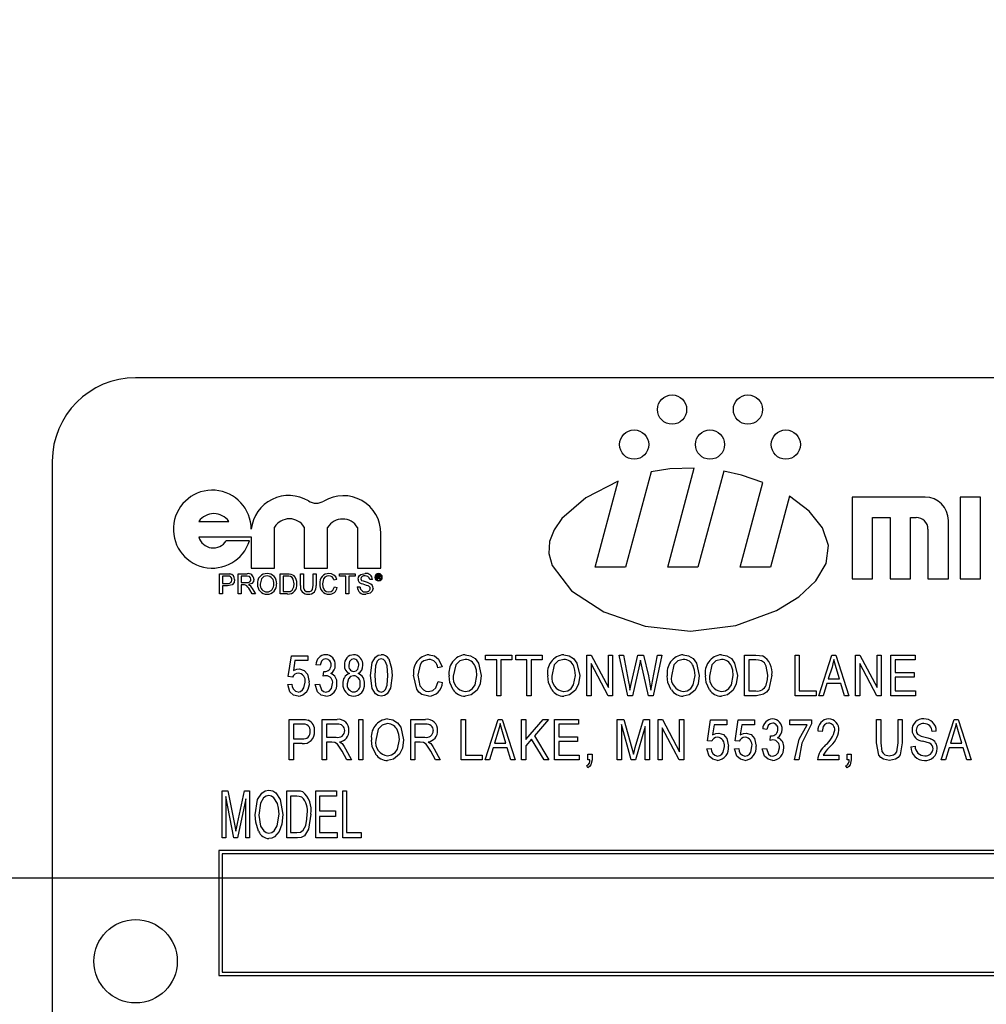
# Model space of a CAD drawing. Units: inches. Extents: x 6 to 134, y 6 to 101.
# Drawn here: x 59 to 60, y 54 to 56 of the extents above; entities that cross this region are included whole.
import ezdxf

# ---------------------------------------------------------------- set-up
doc = ezdxf.new("R2010")
doc.units = ezdxf.units.IN
doc.header["$LTSCALE"] = 12.8
doc.header["$MEASUREMENT"] = 0
doc.layers.add('FORMAT', color=7, linetype='Continuous')
doc.styles.add('SLDTEXTSTYLE0', font='TXT', dxfattribs={"width": 0.75})
doc.dimstyles.new('SLDDIMSTYLE0', dxfattribs={"dimtxt": 1.066667, "dimasz": 0.704, "dimexe": 0, "dimexo": 0.0625, "dimgap": 0.266667, "dimtad": 0, "dimtih": 1, "dimtoh": 1, "dimdec": 3, "dimrnd": 1e-09, "dimzin": 4, "dimdsep": 46, "dimtxsty": 'SLDTEXTSTYLE0', "dimsah": 1, "dimcen": 0.09, "dimadec": 0, "dimazin": 1, "dimtfac": 1, "dimtdec": 4, "dimtofl": 0, "dimtmove": 0, "dimatfit": 3, "dimfxl": 0, "dimfrac": 2, "dimtolj": 1, "dimtzin": 12, "dimarcsym": 0})

# ---------------------------------------------------------------- blocks, each defined once
blk = doc.blocks.new('_D_1')
at = {"layer": 'FORMAT'}
for p, q in [((54.3357, 55.0282), (54.3357, 67.4003)), ((117.8357, 60.0282), (117.8357, 67.4003)), ((54.3357, 66.6003), (83.9188, 66.6003)), ((117.8357, 66.6003), (88.2526, 66.6003))]:
    blk.add_line(p, q, dxfattribs=at)
for points in [[(54.3357, 66.6003), (55.0397, 66.4403), (55.0397, 66.7603)], [(117.8357, 66.6003), (117.1317, 66.7603), (117.1317, 66.4403)]]:
    blk.add_solid(points, dxfattribs=at)
at = {"layer": 'FORMAT', "insert": (83.9188, 67.1279), "char_height": 1.06667, "attachment_point": 1, "style": 'SLDTEXTSTYLE0'}
blk.add_mtext('63.500', dxfattribs=at)

msp = doc.modelspace()

# ---------------------------------------------------------------- linework, layer by layer
at = {"color": 7, "linetype": 'Continuous', "lineweight": 25}
for p, q in [((61.6951, 55.1382), (58.9451, 55.1382)), ((58.8201, 55.0132), (58.8201, 53.7632)), ((59.7182, 54.9973), (59.6799, 54.8543)), ((59.7433, 54.8543), (59.7831, 55.0029)), ((59.8271, 54.9982), (59.7886, 54.8543)), ((59.6346, 54.8543), (59.6691, 54.9832)), ((59.852, 54.8543), (59.8859, 54.981)), ((59.9258, 54.9607), (59.8973, 54.8543)), ((60.0198, 54.9593), (60.0198, 54.8368)), ((60.1292, 54.9593), (60.0198, 54.9593)), ((60.1817, 54.9593), (60.1817, 54.8368)), ((60.2123, 54.9593), (60.1817, 54.9593)), ((60.2123, 54.8368), (60.2123, 54.9593)), ((59.0399, 54.9228), (59.0849, 54.9228)), ((60.0504, 54.8368), (60.0504, 54.9287)), ((60.0504, 54.9287), (60.0767, 54.9287)), ((60.0767, 54.9287), (60.0767, 54.8368)), ((60.1073, 54.9287), (60.116, 54.9287)), ((60.1073, 54.8368), (60.1073, 54.9287)), ((60.1642, 54.8368), (60.1642, 54.9243)), ((59.1535, 54.8528), (59.1535, 54.9143)), ((59.1981, 54.9143), (59.1981, 54.8528)), ((59.2331, 54.8528), (59.2331, 54.9136)), ((59.2781, 54.9136), (59.2781, 54.8528)), ((60.1335, 54.9112), (60.1335, 54.8368)), ((59.0399, 54.8995), (59.1185, 54.8995)), ((59.1159, 54.8939), (59.0809, 54.8939)), ((59.1185, 54.8995), (59.1185, 54.8528)), ((59.3131, 54.8528), (59.3131, 54.9048)), ((59.1185, 54.8528), (59.1535, 54.8528)), ((59.1981, 54.8528), (59.2331, 54.8528)), ((59.2781, 54.8528), (59.3131, 54.8528)), ((59.6799, 54.8543), (59.6346, 54.8543)), ((59.7886, 54.8543), (59.7433, 54.8543)), ((59.8973, 54.8543), (59.852, 54.8543)), ((59.071, 54.8443), (59.0822, 54.8443)), ((59.071, 54.814), (59.071, 54.8443)), ((59.0826, 54.8408), (59.0753, 54.8408)), ((59.0753, 54.8408), (59.0753, 54.8299)), ((59.099, 54.8443), (59.1122, 54.8443)), ((59.099, 54.814), (59.099, 54.8443)), ((59.1124, 54.8408), (59.1033, 54.8408)), ((59.1033, 54.8408), (59.1033, 54.8311)), ((59.1621, 54.814), (59.1621, 54.8443)), ((59.1621, 54.8443), (59.1724, 54.8443)), ((59.1725, 54.8408), (59.1663, 54.8408)), ((59.1663, 54.8408), (59.1663, 54.8175)), ((59.1924, 54.8268), (59.1924, 54.8443)), ((59.1924, 54.8443), (59.1967, 54.8443)), ((59.1967, 54.8443), (59.1967, 54.827)), ((59.2114, 54.8443), (59.2157, 54.8443)), ((59.2114, 54.827), (59.2114, 54.8443)), ((59.2157, 54.8443), (59.2157, 54.8268)), ((59.2468, 54.8359), (59.2426, 54.8349)), ((59.2507, 54.8408), (59.2507, 54.8443)), ((59.2507, 54.8443), (59.2744, 54.8443)), ((59.2604, 54.8408), (59.2507, 54.8408)), ((59.2604, 54.814), (59.2604, 54.8408)), ((59.2744, 54.8408), (59.2647, 54.8408)), ((59.2647, 54.8408), (59.2647, 54.814)), ((59.2744, 54.8443), (59.2744, 54.8408)), ((59.3005, 54.8357), (59.2962, 54.8357)), ((59.3072, 54.8421), (59.3098, 54.8421)), ((59.3072, 54.836), (59.3072, 54.8421)), ((59.3082, 54.836), (59.3072, 54.836)), ((59.3098, 54.841), (59.3082, 54.841)), ((59.3082, 54.841), (59.3082, 54.8393)), ((59.3082, 54.8393), (59.3098, 54.8393)), ((59.3098, 54.8382), (59.3082, 54.8382)), ((59.3082, 54.8382), (59.3082, 54.836)), ((59.3111, 54.8368), (59.3111, 54.8374)), ((59.3124, 54.836), (59.3112, 54.836)), ((59.312, 54.8376), (59.312, 54.837)), ((59.3123, 54.8361), (59.3124, 54.836)), ((60.0198, 54.8368), (60.0504, 54.8368)), ((60.0767, 54.8368), (60.1073, 54.8368)), ((60.1335, 54.8368), (60.1642, 54.8368)), ((60.1817, 54.8368), (60.2123, 54.8368)), ((59.0753, 54.8299), (59.0826, 54.8299)), ((59.0828, 54.8264), (59.0753, 54.8264)), ((59.0753, 54.8264), (59.0753, 54.814)), ((59.1033, 54.8311), (59.1115, 54.8311)), ((59.1077, 54.8276), (59.1033, 54.8276)), ((59.1033, 54.8276), (59.1033, 54.814)), ((59.12, 54.814), (59.1162, 54.8204)), ((59.1199, 54.8223), (59.1249, 54.814)), ((59.2433, 54.8247), (59.2476, 54.8237)), ((59.2776, 54.8245), (59.2818, 54.8245)), ((59.0753, 54.814), (59.071, 54.814)), ((59.1033, 54.814), (59.099, 54.814)), ((59.1249, 54.814), (59.12, 54.814)), ((59.1729, 54.814), (59.1621, 54.814)), ((59.1663, 54.8175), (59.1726, 54.8175)), ((59.2647, 54.814), (59.2604, 54.814)), ((59.174, 54.6903), (59.1788, 54.7214)), ((59.1788, 54.7214), (59.2032, 54.7214)), ((59.2032, 54.7214), (59.2032, 54.7143)), ((59.4701, 54.7151), (59.4701, 54.7222)), ((59.4701, 54.7222), (59.5095, 54.7222)), ((59.4867, 54.7151), (59.4701, 54.7151)), ((59.4867, 54.6615), (59.4867, 54.7151)), ((59.5095, 54.7151), (59.493, 54.7151)), ((59.493, 54.7151), (59.493, 54.6615)), ((59.5095, 54.7222), (59.5095, 54.7151)), ((59.5155, 54.7151), (59.5155, 54.7222)), ((59.5155, 54.7222), (59.5548, 54.7222)), ((59.532, 54.7151), (59.5155, 54.7151)), ((59.532, 54.6615), (59.532, 54.7151)), ((59.5383, 54.7151), (59.5383, 54.6615)), ((59.5548, 54.7151), (59.5383, 54.7151)), ((59.5548, 54.7222), (59.5548, 54.7151)), ((59.6219, 54.6615), (59.6219, 54.7222)), ((59.6219, 54.7222), (59.6286, 54.7222)), ((59.6286, 54.7222), (59.6542, 54.6738)), ((59.6542, 54.6738), (59.6542, 54.7222)), ((59.6542, 54.7222), (59.6605, 54.7222)), ((59.6605, 54.7222), (59.6605, 54.6615)), ((59.6706, 54.7222), (59.677, 54.7222)), ((59.6833, 54.6615), (59.6706, 54.7222)), ((59.677, 54.7222), (59.6845, 54.6824)), ((59.6888, 54.6812), (59.6983, 54.7222)), ((59.6983, 54.7222), (59.7071, 54.7222)), ((59.7038, 54.7078), (59.7023, 54.7149)), ((59.7071, 54.7222), (59.7142, 54.6915)), ((59.7204, 54.6832), (59.7279, 54.7222)), ((59.7342, 54.7222), (59.7212, 54.6615)), ((59.7279, 54.7222), (59.7342, 54.7222)), ((59.8584, 54.6615), (59.8584, 54.7222)), ((59.8584, 54.7222), (59.8755, 54.7222)), ((59.8647, 54.7151), (59.8647, 54.6686)), ((59.8753, 54.7151), (59.8647, 54.7151)), ((59.9341, 54.6615), (59.9341, 54.7222)), ((59.9341, 54.7222), (59.9404, 54.7222)), ((59.9404, 54.7222), (59.9404, 54.6686)), ((59.97, 54.6615), (59.9893, 54.7222)), ((59.9893, 54.7222), (59.9955, 54.7222)), ((59.9955, 54.7222), (60.0149, 54.6615)), ((60.0248, 54.6615), (60.0248, 54.7222)), ((60.0248, 54.7222), (60.0315, 54.7222)), ((60.0315, 54.7222), (60.0571, 54.6738)), ((60.0571, 54.6738), (60.0571, 54.7222)), ((60.0571, 54.7222), (60.0634, 54.7222)), ((60.0634, 54.7222), (60.0634, 54.6615)), ((60.078, 54.7222), (60.1142, 54.7222)), ((60.078, 54.6615), (60.078, 54.7222)), ((60.0843, 54.7151), (60.0843, 54.6962)), ((60.1142, 54.7151), (60.0843, 54.7151)), ((60.1142, 54.7222), (60.1142, 54.7151)), ((59.184, 54.7143), (59.1818, 54.6993)), ((59.2032, 54.7143), (59.184, 54.7143)), ((59.2217, 54.7072), (59.2154, 54.708)), ((59.4047, 54.7049), (59.3984, 54.7033)), ((59.6537, 54.6615), (59.6282, 54.7098)), ((59.6282, 54.7098), (59.6282, 54.6615)), ((59.7008, 54.7078), (59.6902, 54.6615)), ((59.7143, 54.6615), (59.7038, 54.7078)), ((59.9896, 54.7044), (59.9839, 54.6867)), ((60.0009, 54.6867), (59.9959, 54.7034)), ((60.0566, 54.6615), (60.0311, 54.7098)), ((60.0311, 54.7098), (60.0311, 54.6615)), ((59.1803, 54.6894), (59.174, 54.6903)), ((59.2265, 54.6906), (59.2273, 54.6978)), ((59.2273, 54.6978), (59.2282, 54.6977)), ((59.9839, 54.6867), (60.0009, 54.6867)), ((60.0843, 54.6962), (60.1126, 54.6962)), ((60.0843, 54.6891), (60.0843, 54.6686)), ((60.1126, 54.6891), (60.0843, 54.6891)), ((60.1126, 54.6962), (60.1126, 54.6891)), ((59.1732, 54.6781), (59.1796, 54.6789)), ((59.2146, 54.6781), (59.2209, 54.6789)), ((59.3991, 54.6828), (59.4054, 54.6812)), ((59.6865, 54.67), (59.6888, 54.6812)), ((59.9818, 54.6796), (59.9765, 54.6615)), ((60.003, 54.6796), (59.9818, 54.6796)), ((60.0083, 54.6615), (60.003, 54.6796)), ((59.493, 54.6615), (59.4867, 54.6615)), ((59.5383, 54.6615), (59.532, 54.6615)), ((59.6282, 54.6615), (59.6219, 54.6615)), ((59.6605, 54.6615), (59.6537, 54.6615)), ((59.6902, 54.6615), (59.6833, 54.6615)), ((59.7212, 54.6615), (59.7143, 54.6615)), ((59.8763, 54.6615), (59.8584, 54.6615)), ((59.8647, 54.6686), (59.8755, 54.6686)), ((59.9656, 54.6615), (59.9341, 54.6615)), ((59.9404, 54.6686), (59.9656, 54.6686)), ((59.9656, 54.6686), (59.9656, 54.6615)), ((59.9765, 54.6615), (59.97, 54.6615)), ((60.0149, 54.6615), (60.0083, 54.6615)), ((60.0311, 54.6615), (60.0248, 54.6615)), ((60.0634, 54.6615), (60.0566, 54.6615)), ((60.115, 54.6615), (60.078, 54.6615)), ((60.0843, 54.6686), (60.115, 54.6686)), ((60.115, 54.6686), (60.115, 54.6615)), ((59.1756, 54.5652), (59.1756, 54.6259)), ((59.1756, 54.6259), (59.1943, 54.6259)), ((59.195, 54.6188), (59.1819, 54.6188)), ((59.1819, 54.6188), (59.1819, 54.5967)), ((59.2249, 54.5652), (59.2249, 54.6259)), ((59.2249, 54.6259), (59.2472, 54.6259)), ((59.2476, 54.6188), (59.2312, 54.6188)), ((59.2312, 54.6188), (59.2312, 54.5991)), ((59.2797, 54.5652), (59.2797, 54.6259)), ((59.2797, 54.6259), (59.286, 54.6259)), ((59.286, 54.6259), (59.286, 54.5652)), ((59.3577, 54.5652), (59.3577, 54.6259)), ((59.3577, 54.6259), (59.38, 54.6259)), ((59.3805, 54.6188), (59.364, 54.6188)), ((59.364, 54.6188), (59.364, 54.5991)), ((59.4334, 54.5652), (59.4334, 54.6259)), ((59.4334, 54.6259), (59.4398, 54.6259)), ((59.4398, 54.6259), (59.4398, 54.5723)), ((59.4693, 54.5652), (59.4887, 54.6259)), ((59.4887, 54.6259), (59.4949, 54.6259)), ((59.4949, 54.6259), (59.5142, 54.5652)), ((59.5241, 54.5652), (59.5241, 54.6259)), ((59.5241, 54.6259), (59.5304, 54.6259)), ((59.5304, 54.6259), (59.5304, 54.5957)), ((59.5304, 54.5957), (59.5562, 54.6259)), ((59.5642, 54.6259), (59.5432, 54.6013)), ((59.5562, 54.6259), (59.5642, 54.6259)), ((59.5734, 54.5652), (59.5734, 54.6259)), ((59.5734, 54.6259), (59.6096, 54.6259)), ((59.6096, 54.6188), (59.5797, 54.6188)), ((59.5797, 54.6188), (59.5797, 54.5999)), ((59.6096, 54.6259), (59.6096, 54.6188)), ((59.6676, 54.5652), (59.6676, 54.6259)), ((59.6676, 54.6259), (59.6775, 54.6259)), ((59.6739, 54.6182), (59.6739, 54.5652)), ((59.6884, 54.5652), (59.6739, 54.6182)), ((59.6775, 54.6259), (59.6893, 54.5829)), ((59.6944, 54.5837), (59.7068, 54.6259)), ((59.7094, 54.6153), (59.6948, 54.5652)), ((59.7068, 54.6259), (59.7157, 54.6259)), ((59.7094, 54.5652), (59.7094, 54.6153)), ((59.7157, 54.6259), (59.7157, 54.5652)), ((59.7287, 54.5652), (59.7287, 54.6259)), ((59.7287, 54.6259), (59.7354, 54.6259)), ((59.7606, 54.5652), (59.735, 54.6135)), ((59.735, 54.6135), (59.735, 54.5652)), ((59.7354, 54.6259), (59.761, 54.5775)), ((59.761, 54.6259), (59.7673, 54.6259)), ((59.761, 54.5775), (59.761, 54.6259)), ((59.7673, 54.6259), (59.7673, 54.5652)), ((59.8029, 54.594), (59.8076, 54.6251)), ((59.8076, 54.6251), (59.832, 54.6251)), ((59.8129, 54.618), (59.8106, 54.603)), ((59.832, 54.618), (59.8129, 54.618)), ((59.832, 54.6251), (59.832, 54.618)), ((59.8443, 54.594), (59.849, 54.6251)), ((59.849, 54.6251), (59.8734, 54.6251)), ((59.8543, 54.618), (59.852, 54.603)), ((59.8734, 54.618), (59.8543, 54.618)), ((59.8734, 54.6251), (59.8734, 54.618)), ((59.892, 54.6109), (59.8857, 54.6117)), ((59.9263, 54.618), (59.9263, 54.6251)), ((59.9263, 54.6251), (59.9586, 54.6251)), ((59.9523, 54.618), (59.9263, 54.618)), ((59.9586, 54.6251), (59.9586, 54.6193)), ((60.0564, 54.591), (60.0564, 54.6259)), ((60.0564, 54.6259), (60.0627, 54.6259)), ((60.0627, 54.6259), (60.0627, 54.5909)), ((60.0887, 54.6259), (60.095, 54.6259)), ((60.0887, 54.5909), (60.0887, 54.6259)), ((60.095, 54.6259), (60.095, 54.591)), ((60.1534, 54.5652), (60.1728, 54.6259)), ((60.1728, 54.6259), (60.1789, 54.6259)), ((60.1789, 54.6259), (60.1983, 54.5652)), ((59.2312, 54.5991), (59.246, 54.5991)), ((59.364, 54.5991), (59.3788, 54.5991)), ((59.489, 54.6081), (59.4833, 54.5904)), ((59.5003, 54.5904), (59.4952, 54.6071)), ((59.5432, 54.6013), (59.5651, 54.5652)), ((59.5797, 54.5999), (59.6081, 54.5999)), ((59.6081, 54.5999), (59.6081, 54.5928)), ((59.8967, 54.5943), (59.8975, 54.6015)), ((59.8975, 54.6015), (59.8984, 54.6014)), ((59.9748, 54.6078), (59.9685, 54.6085)), ((60.1459, 54.6085), (60.1396, 54.6078)), ((60.173, 54.6081), (60.1673, 54.5904)), ((60.1844, 54.5904), (60.1793, 54.6071)), ((59.1819, 54.5967), (59.1951, 54.5967)), ((59.1947, 54.5896), (59.1819, 54.5896)), ((59.1819, 54.5896), (59.1819, 54.5652)), ((59.2392, 54.592), (59.2312, 54.592)), ((59.2312, 54.592), (59.2312, 54.5652)), ((59.3721, 54.592), (59.364, 54.592)), ((59.364, 54.592), (59.364, 54.5652)), ((59.4812, 54.5833), (59.4759, 54.5652)), ((59.5024, 54.5833), (59.4812, 54.5833)), ((59.4833, 54.5904), (59.5003, 54.5904)), ((59.5077, 54.5652), (59.5024, 54.5833)), ((59.539, 54.5963), (59.5304, 54.5862)), ((59.5304, 54.5862), (59.5304, 54.5652)), ((59.5579, 54.5652), (59.539, 54.5963)), ((59.6081, 54.5928), (59.5797, 54.5928)), ((59.5797, 54.5928), (59.5797, 54.5723)), ((59.6893, 54.5829), (59.6917, 54.5739)), ((59.8021, 54.5818), (59.8084, 54.5825)), ((59.8092, 54.5931), (59.8029, 54.594)), ((59.8435, 54.5818), (59.8498, 54.5825)), ((59.8506, 54.5931), (59.8443, 54.594)), ((59.8849, 54.5818), (59.8912, 54.5825)), ((60.108, 54.5849), (60.1143, 54.5857)), ((60.1652, 54.5833), (60.1599, 54.5652)), ((60.1864, 54.5833), (60.1652, 54.5833)), ((60.1673, 54.5904), (60.1844, 54.5904)), ((60.1917, 54.5652), (60.1864, 54.5833)), ((59.2618, 54.5652), (59.2548, 54.5782)), ((59.2601, 54.5818), (59.269, 54.5652)), ((59.3947, 54.5652), (59.3877, 54.5782)), ((59.393, 54.5818), (59.4019, 54.5652)), ((59.4398, 54.5723), (59.465, 54.5723)), ((59.465, 54.5723), (59.465, 54.5652)), ((59.5797, 54.5723), (59.6104, 54.5723)), ((59.6104, 54.5723), (59.6104, 54.5652)), ((59.6235, 54.5652), (59.6235, 54.5739)), ((59.6235, 54.5739), (59.6298, 54.5739)), ((59.6298, 54.5739), (59.6298, 54.5654)), ((59.9763, 54.5723), (60, 54.5723)), ((60, 54.5723), (60, 54.5652)), ((60.0122, 54.5739), (60.0185, 54.5739)), ((60.0122, 54.5652), (60.0122, 54.5739)), ((60.0185, 54.5739), (60.0185, 54.5654)), ((59.1819, 54.5652), (59.1756, 54.5652)), ((59.2312, 54.5652), (59.2249, 54.5652)), ((59.269, 54.5652), (59.2618, 54.5652)), ((59.286, 54.5652), (59.2797, 54.5652)), ((59.364, 54.5652), (59.3577, 54.5652)), ((59.4019, 54.5652), (59.3947, 54.5652)), ((59.465, 54.5652), (59.4334, 54.5652)), ((59.4759, 54.5652), (59.4693, 54.5652)), ((59.5142, 54.5652), (59.5077, 54.5652)), ((59.5304, 54.5652), (59.5241, 54.5652)), ((59.5651, 54.5652), (59.5579, 54.5652)), ((59.6104, 54.5652), (59.5734, 54.5652)), ((59.6235, 54.5534), (59.6217, 54.5565)), ((59.6266, 54.5652), (59.6235, 54.5652)), ((59.6739, 54.5652), (59.6676, 54.5652)), ((59.6948, 54.5652), (59.6884, 54.5652)), ((59.7157, 54.5652), (59.7094, 54.5652)), ((59.735, 54.5652), (59.7287, 54.5652)), ((59.7673, 54.5652), (59.7606, 54.5652)), ((59.9397, 54.5652), (59.9334, 54.5652)), ((60, 54.5652), (59.9677, 54.5652)), ((60.0122, 54.5534), (60.0105, 54.5565)), ((60.0154, 54.5652), (60.0122, 54.5652)), ((60.1599, 54.5652), (60.1534, 54.5652)), ((60.1983, 54.5652), (60.1917, 54.5652)), ((59.0747, 54.4482), (59.0747, 54.5189)), ((59.0747, 54.5189), (59.0833, 54.5189)), ((59.0802, 54.5103), (59.0802, 54.4482)), ((59.0926, 54.4482), (59.0802, 54.5103)), ((59.0833, 54.5189), (59.0934, 54.4688)), ((59.0977, 54.4697), (59.1083, 54.5189)), ((59.1083, 54.5189), (59.1161, 54.5189)), ((59.1161, 54.5189), (59.1161, 54.4482)), ((59.1721, 54.4482), (59.1721, 54.5189)), ((59.1721, 54.5189), (59.1871, 54.5189)), ((59.187, 54.5107), (59.1776, 54.5107)), ((59.1776, 54.5107), (59.1776, 54.4564)), ((59.2153, 54.5189), (59.2466, 54.5189)), ((59.2153, 54.4482), (59.2153, 54.5189)), ((59.2209, 54.5107), (59.2209, 54.4886)), ((59.2466, 54.5107), (59.2209, 54.5107)), ((59.2466, 54.5189), (59.2466, 54.5107)), ((59.2558, 54.4482), (59.2558, 54.5189)), ((59.2558, 54.5189), (59.2613, 54.5189)), ((59.2613, 54.5189), (59.2613, 54.4564)), ((59.1105, 54.507), (59.098, 54.4482)), ((59.1105, 54.4482), (59.1105, 54.507)), ((59.2209, 54.4886), (59.2448, 54.4886)), ((59.2448, 54.4803), (59.2209, 54.4803)), ((59.2209, 54.4803), (59.2209, 54.4564)), ((59.2448, 54.4886), (59.2448, 54.4803)), ((59.0934, 54.4688), (59.0954, 54.4583)), ((59.1776, 54.4564), (59.1871, 54.4564)), ((59.2209, 54.4564), (59.2475, 54.4564)), ((59.2475, 54.4564), (59.2475, 54.4482)), ((59.2613, 54.4564), (59.2834, 54.4564)), ((59.2834, 54.4564), (59.2834, 54.4482)), ((59.0802, 54.4482), (59.0747, 54.4482)), ((59.098, 54.4482), (59.0926, 54.4482)), ((59.1161, 54.4482), (59.1105, 54.4482)), ((59.1878, 54.4482), (59.1721, 54.4482)), ((59.2475, 54.4482), (59.2153, 54.4482)), ((59.2834, 54.4482), (59.2558, 54.4482)), ((59.0701, 54.4294), (59.0701, 54.2419)), ((61.5701, 54.4294), (59.0701, 54.4294)), ((59.0751, 54.4244), (59.0751, 54.2469)), ((61.5651, 54.4244), (59.0751, 54.4244)), ((59.0751, 54.2469), (61.5651, 54.2469)), ((59.0701, 54.2419), (61.5701, 54.2419))]:
    msp.add_line(p, q, dxfattribs=at)
at = {"color": 7, "linetype": 'Continuous', "lineweight": 25, "flags": 128}
for points in [[(59.7831, 55.0029), (59.7465, 55.0016), (59.7182, 54.9973)], [(59.8859, 54.981), (59.8539, 54.992), (59.8271, 54.9982)], [(59.6691, 54.9832), (59.6202, 54.9584), (59.5843, 54.9273), (59.5727, 54.9101), (59.5661, 54.8925), (59.5651, 54.8746), (59.5699, 54.8568), (59.5988, 54.8189), (59.6474, 54.7873), (59.7092, 54.7657), (59.7773, 54.7581), (59.8452, 54.7668), (59.9062, 54.7893), (59.9398, 54.8099), (59.9653, 54.8338), (59.9808, 54.8597), (59.9845, 54.8865), (59.9753, 54.913), (59.9551, 54.9382), (59.9258, 54.9607)], [(59.0822, 54.8443), (59.0847, 54.8442), (59.0867, 54.844)], [(59.0861, 54.8405), (59.0841, 54.8408), (59.0826, 54.8408)], [(59.0936, 54.8356), (59.0927, 54.8312), (59.0897, 54.8278), (59.0828, 54.8264)], [(59.1115, 54.8311), (59.1141, 54.8313), (59.1165, 54.8323), (59.1177, 54.834), (59.1181, 54.836)], [(59.1181, 54.836), (59.1176, 54.8383), (59.116, 54.84), (59.1124, 54.8408)], [(59.1224, 54.8361), (59.1217, 54.8327), (59.1195, 54.8299), (59.1143, 54.828)], [(59.1423, 54.8412), (59.1373, 54.84), (59.1337, 54.8365), (59.1321, 54.8287)], [(59.1724, 54.8443), (59.1754, 54.8442), (59.1778, 54.8439)], [(59.1775, 54.8402), (59.1747, 54.8407), (59.1725, 54.8408)], [(59.1827, 54.8294), (59.1814, 54.8363), (59.1798, 54.8386), (59.1775, 54.8402)], [(59.1778, 54.8439), (59.1804, 54.8429), (59.1822, 54.8417)], [(59.2349, 54.8412), (59.2318, 54.8407), (59.229, 54.8392), (59.227, 54.8367), (59.2254, 54.8294)], [(59.2787, 54.8364), (59.2792, 54.8391), (59.2807, 54.8415), (59.2829, 54.8432), (59.2893, 54.8447)], [(59.2894, 54.8412), (59.287, 54.841), (59.2847, 54.84), (59.2834, 54.8385), (59.283, 54.8367)], [(59.283, 54.8367), (59.2833, 54.835), (59.2841, 54.834)], [(59.2962, 54.8357), (59.2955, 54.8383), (59.2936, 54.8403), (59.2894, 54.8412)], [(59.3111, 54.8402), (59.311, 54.8406), (59.3109, 54.8408), (59.3107, 54.8409), (59.3098, 54.841)], [(59.3098, 54.8393), (59.3103, 54.8393), (59.3107, 54.8395)], [(59.3111, 54.8374), (59.311, 54.8379), (59.3109, 54.838), (59.3107, 54.8382), (59.3098, 54.8382)], [(59.3112, 54.836), (59.3112, 54.8364), (59.3111, 54.8368)], [(59.3119, 54.8396), (59.3116, 54.8392), (59.3113, 54.839)], [(59.312, 54.8404), (59.312, 54.8399), (59.3119, 54.8396)], [(59.312, 54.837), (59.3121, 54.8365), (59.3123, 54.8361)], [(59.1098, 54.8274), (59.1086, 54.8275), (59.1077, 54.8276)], [(59.1143, 54.828), (59.1157, 54.8272), (59.1167, 54.8265)], [(59.1167, 54.8265), (59.1186, 54.8243), (59.1199, 54.8223)], [(59.1726, 54.8175), (59.1768, 54.8179), (59.1797, 54.8196)], [(59.1797, 54.8196), (59.1822, 54.8248), (59.1827, 54.8294)], [(59.1967, 54.827), (59.1969, 54.8232), (59.1983, 54.8196), (59.2008, 54.8179), (59.2038, 54.8175)], [(59.2038, 54.8175), (59.2065, 54.8177), (59.2089, 54.8187), (59.2105, 54.8208), (59.2114, 54.827)], [(59.2254, 54.8294), (59.226, 54.8245), (59.228, 54.8201), (59.2311, 54.8178), (59.2348, 54.8171)], [(59.2348, 54.8171), (59.2382, 54.8177), (59.2411, 54.8197), (59.2433, 54.8247)], [(59.3013, 54.8226), (59.3001, 54.8183), (59.297, 54.8152), (59.2903, 54.8136)], [(59.2305, 54.7167), (59.2266, 54.7158), (59.2237, 54.7131), (59.2217, 54.7072)], [(59.2722, 54.7167), (59.2687, 54.7157), (59.2661, 54.713), (59.2647, 54.7075)], [(59.2974, 54.6918), (59.2999, 54.7111), (59.3048, 54.7195), (59.3088, 54.7221), (59.3136, 54.723)], [(59.3134, 54.7167), (59.3099, 54.7156), (59.3074, 54.7131), (59.3048, 54.7063), (59.3037, 54.6919)], [(59.3234, 54.6919), (59.3223, 54.7065), (59.3196, 54.7133), (59.3169, 54.7158), (59.3134, 54.7167)], [(59.3248, 54.7166), (59.3291, 54.703), (59.3297, 54.6918)], [(59.385, 54.7159), (59.3772, 54.7139), (59.3741, 54.7114), (59.3718, 54.708), (59.3684, 54.6923)], [(59.3853, 54.723), (59.3932, 54.7213), (59.3995, 54.7163), (59.4047, 54.7049)], [(59.4394, 54.7159), (59.4312, 54.7137), (59.4252, 54.7077), (59.4216, 54.691)], [(59.4394, 54.723), (59.4474, 54.7215), (59.4543, 54.7171), (59.4592, 54.7105), (59.4634, 54.6918)], [(59.5873, 54.7159), (59.579, 54.7137), (59.573, 54.7077), (59.5695, 54.691)], [(59.5872, 54.723), (59.5953, 54.7215), (59.6021, 54.7171), (59.607, 54.7105), (59.6112, 54.6918)], [(59.7023, 54.7149), (59.7015, 54.7109), (59.7008, 54.7078)], [(59.7666, 54.7159), (59.7584, 54.7137), (59.7523, 54.7077), (59.7488, 54.691)], [(59.7666, 54.723), (59.7746, 54.7215), (59.7815, 54.7171), (59.7864, 54.7105), (59.7906, 54.6918)], [(59.8238, 54.7159), (59.8155, 54.7137), (59.8095, 54.7077), (59.806, 54.691)], [(59.8237, 54.723), (59.8318, 54.7215), (59.8386, 54.7171), (59.8435, 54.7105), (59.8477, 54.6918)], [(59.8839, 54.7139), (59.8792, 54.7149), (59.8753, 54.7151)], [(59.8755, 54.7222), (59.8809, 54.7219), (59.8851, 54.7211)], [(59.9924, 54.7159), (59.991, 54.7094), (59.9896, 54.7044)], [(59.9959, 54.7034), (59.9938, 54.7104), (59.9924, 54.7159)], [(59.1818, 54.6993), (59.1867, 54.7012), (59.1908, 54.7017)], [(59.1908, 54.7017), (59.1979, 54.6994), (59.203, 54.6938), (59.2056, 54.6822)], [(59.2722, 54.6978), (59.2758, 54.6988), (59.2783, 54.7015), (59.2797, 54.7071)], [(59.4571, 54.692), (59.4563, 54.6998), (59.4545, 54.7057)], [(59.6049, 54.692), (59.6041, 54.6998), (59.6023, 54.7057)], [(59.7843, 54.692), (59.7835, 54.6998), (59.7816, 54.7057)], [(59.8414, 54.692), (59.8406, 54.6998), (59.8388, 54.7057)], [(59.8931, 54.6923), (59.8909, 54.7059), (59.8882, 54.7106), (59.8839, 54.7139)], [(59.2308, 54.6915), (59.2283, 54.6912), (59.2265, 54.6906)], [(59.2721, 54.6915), (59.2675, 54.6901), (59.2642, 54.6867), (59.2623, 54.6794)], [(59.3136, 54.6607), (59.3088, 54.6616), (59.3047, 54.6643), (59.2997, 54.6725), (59.2974, 54.6918)], [(59.3037, 54.6919), (59.3048, 54.6772), (59.3076, 54.6705), (59.3102, 54.668), (59.3137, 54.667)], [(59.3297, 54.6918), (59.3273, 54.6726), (59.3224, 54.6642), (59.3183, 54.6616), (59.3136, 54.6607)], [(59.3137, 54.667), (59.3172, 54.6681), (59.3197, 54.6706), (59.3224, 54.6774), (59.3234, 54.6919)], [(59.3847, 54.6607), (59.3743, 54.6633), (59.3701, 54.6668), (59.3669, 54.6712), (59.3621, 54.6923)], [(59.3684, 54.6923), (59.3714, 54.6762), (59.3767, 54.6701), (59.3805, 54.6684), (59.3845, 54.6678)], [(59.4215, 54.6703), (59.4164, 54.6814), (59.4153, 54.6911)], [(59.4393, 54.6678), (59.4454, 54.669), (59.4506, 54.6725), (59.4543, 54.6776), (59.4571, 54.692)], [(59.4634, 54.6918), (59.4617, 54.6791), (59.4572, 54.67)], [(59.5693, 54.6703), (59.5642, 54.6814), (59.5632, 54.6911)], [(59.5871, 54.6678), (59.5933, 54.669), (59.5985, 54.6725), (59.6021, 54.6776), (59.6049, 54.692)], [(59.6112, 54.6918), (59.6095, 54.6791), (59.605, 54.67)], [(59.7142, 54.6915), (59.7166, 54.6795), (59.718, 54.67)], [(59.7486, 54.6703), (59.7436, 54.6814), (59.7425, 54.6911)], [(59.7665, 54.6678), (59.7726, 54.669), (59.7778, 54.6725), (59.7815, 54.6776), (59.7843, 54.692)], [(59.7906, 54.6918), (59.7888, 54.6791), (59.7844, 54.67)], [(59.8058, 54.6703), (59.8007, 54.6814), (59.7997, 54.6911)], [(59.8236, 54.6678), (59.8298, 54.669), (59.835, 54.6725), (59.8386, 54.6776), (59.8414, 54.692)], [(59.8477, 54.6918), (59.846, 54.6791), (59.8415, 54.67)], [(59.8994, 54.6922), (59.8946, 54.6711), (59.8913, 54.6667), (59.8869, 54.6636), (59.8763, 54.6615)], [(59.8906, 54.6775), (59.8926, 54.6857), (59.8931, 54.6923)], [(59.1889, 54.6607), (59.1819, 54.6624), (59.1766, 54.6673), (59.1732, 54.6781)], [(59.1888, 54.667), (59.1925, 54.6679), (59.1954, 54.6701), (59.1975, 54.6732), (59.1993, 54.6818)], [(59.2304, 54.6607), (59.2234, 54.6625), (59.2181, 54.6674), (59.2146, 54.6781)], [(59.2209, 54.6789), (59.2241, 54.6702), (59.2269, 54.6678), (59.2305, 54.667)], [(59.2305, 54.667), (59.2353, 54.6685), (59.2387, 54.6721), (59.2406, 54.6797)], [(59.3845, 54.6678), (59.3907, 54.6693), (59.3956, 54.6735), (59.3991, 54.6828)], [(59.6845, 54.6824), (59.6857, 54.6755), (59.6865, 54.67)], [(59.718, 54.67), (59.7193, 54.6774), (59.7204, 54.6832)], [(59.4572, 54.67), (59.4483, 54.6626), (59.4394, 54.6607)], [(59.605, 54.67), (59.5961, 54.6626), (59.5872, 54.6607)], [(59.7844, 54.67), (59.7755, 54.6626), (59.7665, 54.6607)], [(59.8415, 54.67), (59.8326, 54.6626), (59.8237, 54.6607)], [(59.3231, 54.6267), (59.3311, 54.6252), (59.338, 54.6207), (59.3429, 54.6142), (59.3471, 54.5955)], [(59.1943, 54.6259), (59.1998, 54.6256), (59.204, 54.6247)], [(59.3231, 54.6196), (59.3149, 54.6174), (59.3089, 54.6114), (59.3053, 54.5947)], [(59.4918, 54.6196), (59.4904, 54.6131), (59.489, 54.6081)], [(59.4952, 54.6071), (59.4932, 54.6141), (59.4918, 54.6196)], [(59.9007, 54.6204), (59.8968, 54.6194), (59.8939, 54.6168), (59.892, 54.6109)], [(59.9334, 54.5652), (59.9402, 54.5962), (59.9523, 54.618)], [(59.9586, 54.6193), (59.9443, 54.5903), (59.9397, 54.5652)], [(59.9844, 54.6204), (59.9811, 54.6198), (59.9783, 54.618), (59.9763, 54.6154), (59.9748, 54.6078)], [(60.1758, 54.6196), (60.1744, 54.6131), (60.173, 54.6081)], [(60.1793, 54.6071), (60.1772, 54.6141), (60.1758, 54.6196)], [(59.3408, 54.5957), (59.34, 54.6035), (59.3381, 54.6094)], [(59.8106, 54.603), (59.8155, 54.6049), (59.8196, 54.6054)], [(59.8196, 54.6054), (59.8267, 54.6031), (59.8318, 54.5975), (59.8344, 54.5859)], [(59.852, 54.603), (59.8569, 54.6049), (59.861, 54.6054)], [(59.861, 54.6054), (59.8681, 54.6031), (59.8732, 54.5975), (59.8758, 54.5859)], [(60.1159, 54.6099), (60.1165, 54.6063), (60.1179, 54.6037)], [(60.1179, 54.6037), (60.1231, 54.601), (60.1275, 54.5997)], [(60.1275, 54.5997), (60.1335, 54.5982), (60.1381, 54.5966)], [(59.2548, 54.5782), (59.2481, 54.5887), (59.2441, 54.5914), (59.2392, 54.592)], [(59.2509, 54.5924), (59.2532, 54.591), (59.2549, 54.5896)], [(59.2549, 54.5896), (59.258, 54.5854), (59.2601, 54.5818)], [(59.3052, 54.5739), (59.3001, 54.5851), (59.299, 54.5947)], [(59.323, 54.5715), (59.3291, 54.5727), (59.3343, 54.5762), (59.338, 54.5812), (59.3408, 54.5957)], [(59.3471, 54.5955), (59.3454, 54.5827), (59.3409, 54.5737)], [(59.3877, 54.5782), (59.381, 54.5887), (59.3769, 54.5914), (59.3721, 54.592)], [(59.3837, 54.5924), (59.3861, 54.591), (59.3877, 54.5896)], [(59.3877, 54.5896), (59.3909, 54.5854), (59.393, 54.5818)], [(59.6917, 54.5739), (59.6932, 54.5794), (59.6944, 54.5837)], [(59.8177, 54.5707), (59.8213, 54.5716), (59.8243, 54.5738), (59.8264, 54.5769), (59.8281, 54.5855)], [(59.8591, 54.5707), (59.8627, 54.5716), (59.8657, 54.5738), (59.8678, 54.5769), (59.8695, 54.5855)], [(59.8912, 54.5825), (59.8944, 54.5739), (59.8971, 54.5715), (59.9007, 54.5707)], [(59.901, 54.5952), (59.8986, 54.5948), (59.8967, 54.5943)], [(59.9007, 54.5707), (59.9055, 54.5722), (59.909, 54.5758), (59.9109, 54.5834)], [(60.0758, 54.5644), (60.0666, 54.5662), (60.0626, 54.5688), (60.0597, 54.5725), (60.0564, 54.591)], [(60.0627, 54.5909), (60.0645, 54.5778), (60.0663, 54.5751), (60.0689, 54.573), (60.0753, 54.5715)], [(60.0753, 54.5715), (60.082, 54.5728), (60.0848, 54.5747), (60.0867, 54.5775), (60.0887, 54.5909)], [(60.095, 54.591), (60.0916, 54.5727), (60.0887, 54.569), (60.0849, 54.5663), (60.0758, 54.5644)], [(60.1411, 54.5819), (60.1408, 54.5845), (60.1398, 54.5869), (60.1381, 54.5888), (60.1359, 54.5902), (60.126, 54.5934)], [(59.3409, 54.5737), (59.332, 54.5662), (59.323, 54.5644)], [(59.8177, 54.5644), (59.8107, 54.5661), (59.8054, 54.571), (59.8021, 54.5818)], [(59.8591, 54.5644), (59.8521, 54.5661), (59.8468, 54.571), (59.8435, 54.5818)], [(59.9006, 54.5644), (59.8936, 54.5662), (59.8883, 54.571), (59.8849, 54.5818)], [(59.6298, 54.5654), (59.6281, 54.5576), (59.6261, 54.5551), (59.6235, 54.5534)], [(60.0185, 54.5654), (60.0169, 54.5576), (60.0148, 54.5551), (60.0122, 54.5534)], [(59.1243, 54.4826), (59.128, 54.5057), (59.1344, 54.5155), (59.1393, 54.5187), (59.1451, 54.5199)], [(59.1451, 54.5116), (59.1407, 54.5107), (59.1369, 54.5081), (59.1323, 54.5004), (59.1298, 54.4825)], [(59.1451, 54.5199), (59.1507, 54.5187), (59.1555, 54.5156), (59.1618, 54.506), (59.1657, 54.4835)], [(59.1579, 54.4997), (59.1525, 54.5085), (59.1491, 54.5108), (59.1451, 54.5116)], [(59.1945, 54.5093), (59.1904, 54.5105), (59.187, 54.5107)], [(59.1871, 54.5189), (59.1919, 54.5186), (59.1955, 54.5176)], [(59.1602, 54.4837), (59.1595, 54.4927), (59.1579, 54.4997)], [(59.1296, 54.4583), (59.1252, 54.4716), (59.1243, 54.4826)], [(59.1298, 54.4825), (59.1326, 54.4658), (59.1373, 54.4587), (59.1408, 54.4564), (59.145, 54.4555)], [(59.145, 54.4555), (59.1493, 54.4564), (59.1529, 54.4589), (59.1576, 54.4663), (59.1602, 54.4837)], [(59.1657, 54.4835), (59.1643, 54.4689), (59.1604, 54.4581)], [(59.208, 54.4839), (59.2046, 54.4613), (59.1985, 54.4516), (59.1935, 54.4489), (59.1878, 54.4482)], [(59.2004, 54.4667), (59.2021, 54.4764), (59.2025, 54.484)], [(59.0954, 54.4583), (59.0967, 54.4647), (59.0977, 54.4697)], [(59.1871, 54.4564), (59.1922, 54.4571), (59.1966, 54.4596), (59.2004, 54.4667)], [(59.1604, 54.4581), (59.1532, 54.4497), (59.1493, 54.4478), (59.145, 54.4472)]]:
    msp.add_lwpolyline(points, dxfattribs=at)
at = {"color": 7, "linetype": 'Continuous', "lineweight": 25}
for centre, radius in [((59.7497, 55.0905), 0.0219), ((59.8635, 55.0905), 0.0219), ((59.6928, 55.038), 0.0219), ((59.8066, 55.038), 0.0219), ((59.9203, 55.038), 0.0219), ((58.9451, 54.2632), 0.0625)]:
    msp.add_circle(centre, radius, dxfattribs=at)
for centre, radius, start, end in [((58.9451, 55.0132), 0.125, 90, 180), ((59.0601, 54.9112), 0.0584, 0, 342.7621), ((59.1748, 54.9051), 0.0566, 58.6897, 173.8903), ((59.2159, 54.9727), 0.0225, 238.6897, 300.8404), ((59.2565, 54.9048), 0.0566, 0, 120.8404), ((60.1292, 54.9243), 0.035, 0, 90), ((59.0624, 54.907), 0.0275, 35.1414, 144.8586), ((59.1758, 54.9006), 0.0261, 31.5949, 148.4051), ((59.2556, 54.9003), 0.0261, 30.5922, 149.4078), ((60.116, 54.9112), 0.0175, 0, 90), ((59.0616, 54.9055), 0.0225, 195.4391, 328.9214), ((59.0838, 54.8353), 0.00554, 258.0878, 1.2976), ((59.0844, 54.8359), 0.00496, 355.2666, 70.2247), ((59.0855, 54.836), 0.00807, 356.8255, 81.8701), ((59.114, 54.8361), 0.00837, 359.9454, 102.4517), ((59.1421, 54.8303), 0.0144, 89.5386, 186.304), ((59.1422, 54.8302), 0.0145, 355.4938, 89.7933), ((59.1418, 54.8306), 0.0106, 351.9491, 87.7018), ((59.1709, 54.8302), 0.0161, 356.6168, 45.2813), ((59.235, 54.8308), 0.0139, 89.5026, 185.792), ((59.2351, 54.8336), 0.0076, 10.3554, 91.0657), ((59.2356, 54.8331), 0.0116, 13.6424, 92.3134), ((59.286, 54.8365), 0.00728, 181.3007, 247.3686), ((59.2576, 54.7369), 0.1006, 67.5646, 74.7444), ((59.2907, 54.835), 0.00982, 4.4768, 98.5366), ((59.3095, 54.839), 0.00551, 89.6687, 179.7681), ((59.3095, 54.8391), 0.00551, 180.5161, 270.3965), ((59.3095, 54.839), 0.00471, 89.4172, 179.7475), ((59.3095, 54.8391), 0.00471, 180.6552, 270.5381), ((59.3096, 54.839), 0.00551, 0.4244, 90.3362), ((59.3096, 54.839), 0.00471, 0.4159, 90.1947), ((59.3096, 54.8391), 0.00551, 269.7493, 359.7085), ((59.3096, 54.8391), 0.0047, 269.7059, 359.6835), ((59.3103, 54.8404), 0.00179, 0.6715, 103.6085), ((59.3104, 54.8401), 0.000762, 300.0222, 5.0186), ((59.3109, 54.8379), 0.00122, 347.4382, 67.597), ((59.1034, 54.8152), 0.0138, 21.8478, 62.1973), ((59.1422, 54.828), 0.0144, 177.0854, 269.9456), ((59.1424, 54.8275), 0.0104, 173.261, 268.7616), ((59.1417, 54.8277), 0.0107, 272.4895, 7.3496), ((59.1423, 54.8279), 0.0143, 269.5967, 4.6869), ((59.1737, 54.8273), 0.0134, 266.5133, 8.5832), ((59.2034, 54.8247), 0.0112, 169.0825, 273.9104), ((59.2048, 54.8246), 0.0111, 266.3186, 11.3987), ((59.2352, 54.8277), 0.0141, 173.2353, 270.1686), ((59.2355, 54.8258), 0.0123, 268.5758, 349.819), ((59.2888, 54.8247), 0.0112, 181.0983, 277.7081), ((59.2895, 54.8247), 0.00767, 181.9462, 274.2851), ((59.3407, 54.9925), 0.1725, 250.5177, 254.201), ((59.291, 54.823), 0.00603, 261.0878, 353.6744), ((59.2927, 54.8223), 0.00427, 0.6584, 75.9109), ((59.2934, 54.8225), 0.00784, 0.4934, 70.824), ((59.2308, 54.7076), 0.0153, 91.8376, 178.6355), ((59.2297, 54.7081), 0.0149, 356.5192, 87.8144), ((59.2301, 54.7084), 0.00826, 353.836, 87.3666), ((59.2726, 54.7087), 0.0142, 91.802, 185.8134), ((59.2714, 54.7084), 0.0146, 354.8172, 87.19), ((59.2712, 54.7081), 0.00859, 352.7557, 83.3186), ((59.3138, 54.7104), 0.0126, 29.4976, 90.8495), ((59.3879, 54.6969), 0.0262, 95.7385, 190.1479), ((59.3844, 54.7018), 0.0141, 5.905, 87.1972), ((59.4421, 54.6959), 0.0272, 95.7358, 190.235), ((59.4391, 54.6993), 0.0166, 22.6792, 88.9485), ((59.5899, 54.6959), 0.0272, 95.7358, 190.235), ((59.587, 54.6993), 0.0166, 22.6792, 88.9485), ((59.7693, 54.6959), 0.0272, 95.7358, 190.235), ((59.7663, 54.6993), 0.0166, 22.6792, 88.9485), ((59.8264, 54.6959), 0.0272, 95.7358, 190.235), ((59.8235, 54.6993), 0.0166, 22.6792, 88.9485), ((59.8721, 54.6967), 0.0277, 350.6338, 61.7908), ((59.2288, 54.7072), 0.00949, 266.3601, 2.3667), ((59.2308, 54.7067), 0.0138, 300.233, 1.9486), ((59.2708, 54.7062), 0.0125, 174.9861, 246.1572), ((59.2731, 54.7062), 0.00846, 171.273, 264.3056), ((59.2734, 54.7062), 0.0126, 294.6374, 3.7237), ((59.1893, 54.6857), 0.0097, 91.8012, 157.5128), ((59.1879, 54.6839), 0.0116, 349.8398, 84.3314), ((59.2302, 54.681), 0.0105, 353.2144, 86.7389), ((59.2331, 54.6816), 0.014, 352.4234, 70.5763), ((59.2707, 54.6809), 0.0148, 109.5246, 186.0719), ((59.2711, 54.6805), 0.011, 352.9068, 84.9962), ((59.2732, 54.6806), 0.0153, 354.5369, 68.7836), ((59.4413, 54.6877), 0.02, 170.5833, 264.1935), ((59.5892, 54.6877), 0.02, 170.5833, 264.1935), ((59.7685, 54.6877), 0.02, 170.5833, 264.1935), ((59.8257, 54.6877), 0.02, 170.5833, 264.1935), ((59.1907, 54.6781), 0.0112, 175.8458, 260.4476), ((59.1869, 54.6794), 0.0188, 275.9661, 8.3614), ((59.2295, 54.6782), 0.0175, 272.8358, 5.1442), ((59.273, 54.6778), 0.017, 174.6074, 267.4202), ((59.2732, 54.678), 0.011, 172.6089, 264.8083), ((59.2712, 54.6779), 0.0109, 275.2837, 6.5902), ((59.2716, 54.6775), 0.0168, 271.999, 5.5912), ((59.3837, 54.6825), 0.0218, 272.7836, 356.5999), ((59.8776, 54.6824), 0.014, 261.426, 339.1622), ((59.439, 54.6817), 0.021, 213.1225, 270.8513), ((59.5869, 54.6817), 0.021, 213.1225, 270.8513), ((59.7662, 54.6817), 0.021, 213.1225, 270.8513), ((59.8234, 54.6817), 0.021, 213.1225, 270.8513), ((59.3258, 54.5996), 0.0272, 95.7358, 190.235), ((59.901, 54.6113), 0.0153, 91.8376, 178.6355), ((59.8999, 54.6118), 0.0149, 356.5192, 87.8144), ((59.985, 54.6101), 0.0166, 91.3041, 185.2743), ((59.9843, 54.611), 0.0157, 355.2729, 88.9349), ((60.126, 54.6104), 0.0163, 85.5571, 181.1462), ((60.1283, 54.6091), 0.0176, 358.1163, 93.4954), ((59.197, 54.6089), 0.0101, 354.9803, 101.5869), ((59.1975, 54.6101), 0.016, 353.6361, 66.0016), ((59.2495, 54.6105), 0.0156, 355.2313, 98.6793), ((59.249, 54.6091), 0.00975, 359.9328, 98.2529), ((59.3228, 54.603), 0.0166, 22.6792, 88.9485), ((59.3824, 54.6105), 0.0156, 355.2313, 98.6793), ((59.3819, 54.6091), 0.00975, 359.9328, 98.2529), ((59.9003, 54.6121), 0.00826, 353.836, 87.3666), ((59.984, 54.6107), 0.00967, 354.6058, 88.0206), ((60.1259, 54.6097), 0.00999, 81.2427, 178.8609), ((60.1282, 54.6082), 0.0114, 357.5988, 93.8741), ((59.1966, 54.6065), 0.0169, 263.6264, 6.2227), ((59.1967, 54.607), 0.0104, 261.1101, 5.0696), ((59.2483, 54.6093), 0.0105, 257.4108, 358.8111), ((59.2492, 54.6082), 0.0159, 275.9786, 3.5713), ((59.3811, 54.6093), 0.0105, 257.4108, 358.8111), ((59.3821, 54.6082), 0.0159, 275.9786, 3.5713), ((59.8181, 54.5894), 0.0097, 91.8012, 157.5128), ((59.8167, 54.5876), 0.0116, 349.8398, 84.3314), ((59.8595, 54.5894), 0.0097, 91.8012, 157.5128), ((59.8581, 54.5876), 0.0116, 349.8398, 84.3314), ((59.899, 54.6108), 0.00949, 266.3601, 2.3667), ((59.901, 54.6104), 0.0138, 300.233, 1.9486), ((59.9033, 54.5853), 0.014, 352.4234, 70.5763), ((59.9574, 54.6169), 0.0369, 307.8746, 348.946), ((59.9572, 54.6168), 0.0434, 311.1207, 350.5783), ((60.1271, 54.6108), 0.0175, 182.501, 266.4313), ((59.325, 54.5914), 0.02, 170.5833, 264.1935), ((59.8195, 54.5817), 0.0112, 175.8458, 260.4476), ((59.8158, 54.5831), 0.0188, 275.9661, 8.3614), ((59.8609, 54.5817), 0.0112, 175.8458, 260.4476), ((59.8572, 54.5831), 0.0188, 275.9661, 8.3614), ((59.8997, 54.5819), 0.0175, 272.8358, 5.1442), ((59.9004, 54.5847), 0.0105, 353.2144, 86.7389), ((60.0044, 54.5596), 0.0372, 130.8667, 171.3171), ((60.0211, 54.5463), 0.0518, 133.1539, 149.8632), ((60.1275, 54.5839), 0.0195, 176.9298, 272.5166), ((60.1283, 54.5855), 0.014, 179.1573, 272.2185), ((60.1298, 54.582), 0.0176, 265.2111, 0.3027), ((60.1325, 54.5827), 0.0149, 357.5614, 68.1401), ((59.3227, 54.5854), 0.021, 213.1225, 270.8513), ((60.1304, 54.5821), 0.0107, 261.8199, 358.7353), ((59.6185, 54.5641), 0.00818, 293.3058, 8.1718), ((60.0073, 54.5641), 0.00818, 293.3058, 8.1718), ((59.1752, 54.4893), 0.0277, 349.0774, 46.0612), ((59.1721, 54.4898), 0.0364, 350.6783, 49.8438), ((59.1458, 54.4645), 0.0173, 200.8966, 267.514)]:
    msp.add_arc(centre, radius, start, end, dxfattribs=at)
at = {"layer": 'FORMAT'}
msp.add_line((54.3357, 54.3882), (65.2443, 54.3882), dxfattribs=at)

# ---------------------------------------------------------------- dimensions: what is measured, and where the dimension line sits
dim = msp.add_linear_dim(base=(117.8357, 66.6003), p1=(54.3357, 54.3882), p2=(117.8357, 59.3882), dimstyle='SLDDIMSTYLE0', dxfattribs=at)
dim.commit()
dim.dimension.update_dxf_attribs({"geometry": '_D_1', "text_midpoint": (86.0857, 66.6003), "dimtype": 160})

doc.saveas('drawing.dxf')
